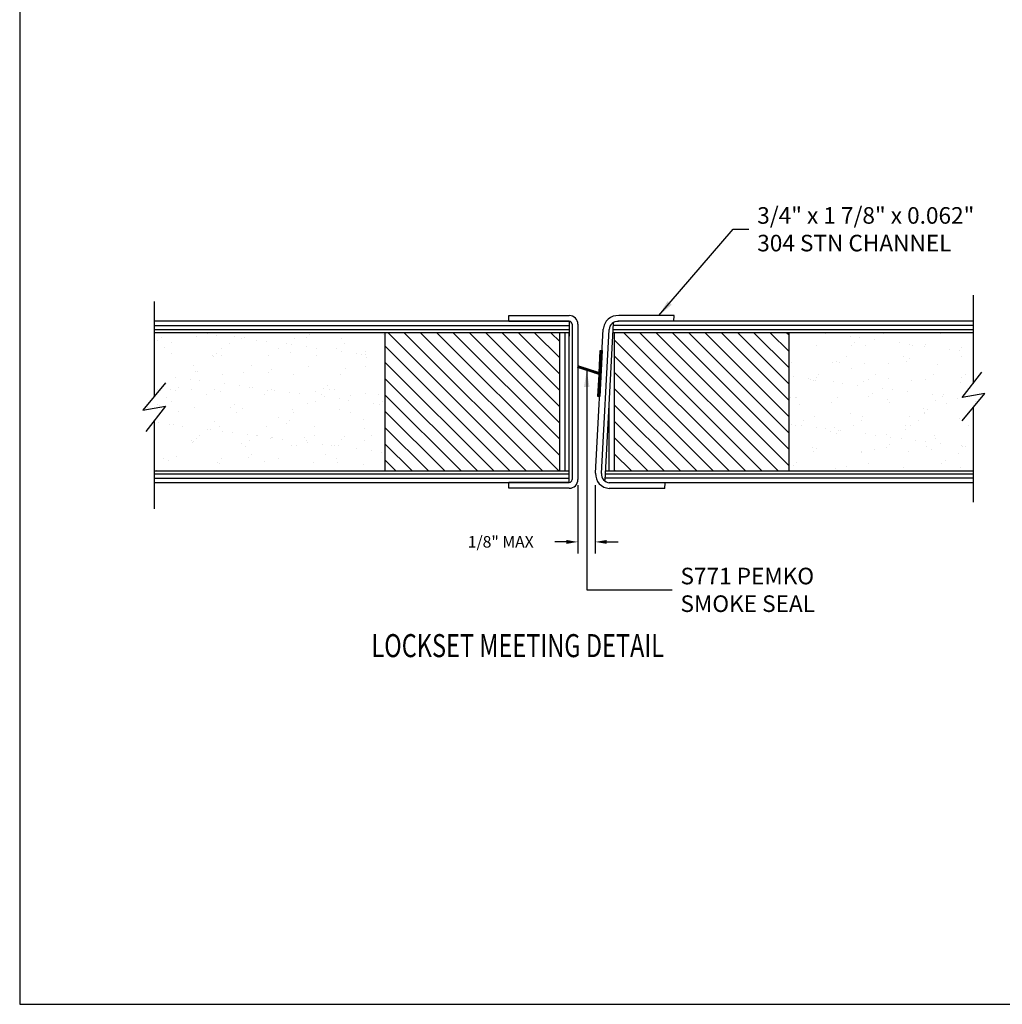
# Model space of a CAD drawing. Units: inches. Extents: x 64 to 269, y -36 to 26.
# Drawn here: x 159 to 170, y -36 to -25 of the extents above; entities that cross this region are included whole.
import ezdxf

# ---------------------------------------------------------------- set-up
doc = ezdxf.new("R2010")
doc.units = ezdxf.units.IN
doc.header["$MEASUREMENT"] = 0
for name, color, linetype in [('BUBBLES', 7, 'Continuous'), ('CK_LEVEL_1', 7, 'Continuous'), ('DIM', 5, 'Continuous'), ('SHEET1', 7, 'Continuous')]:
    doc.layers.add(name, color=color, linetype=linetype)
doc.styles.get("Standard").update_dxf_attribs({"font": 'arial.ttf'})
doc.dimstyles.new('DIMSTYLE1', dxfattribs={"dimtxt": 0.125, "dimasz": 0.125, "dimexe": 0.125, "dimexo": 0.0625, "dimgap": 0.09, "dimtad": 0, "dimtih": 1, "dimtoh": 1, "dimdec": 4, "dimzin": 0, "dimdsep": 46, "dimtxsty": 'Standard', "dimcen": 0.09, "dimadec": 0, "dimazin": 0, "dimtfac": 1, "dimtdec": 4, "dimtofl": 0, "dimtmove": 2, "dimatfit": 3, "dimfxl": 1, "dimtolj": 1, "dimtzin": 0, "dimarcsym": 0})
doc.dimstyles.get("Standard").update_dxf_attribs({"dimtxt": 0.18, "dimasz": 0.18, "dimexe": 0.18, "dimexo": 0.0625, "dimgap": 0.09, "dimtad": 0, "dimtih": 1, "dimtoh": 1, "dimdec": 4, "dimzin": 0, "dimdsep": 46, "dimtxsty": 'Standard', "dimcen": 0.09, "dimadec": 0, "dimazin": 0, "dimtfac": 1, "dimtdec": 4, "dimtofl": 0, "dimtmove": 0, "dimatfit": 3, "dimfxl": 1, "dimtolj": 1, "dimtzin": 0, "dimarcsym": 0})

# ---------------------------------------------------------------- blocks, each defined once
blk = doc.blocks.new('*D5427')
at = {"layer": 'CK_LEVEL_1', "color": 0, "linetype": 'Continuous', "lineweight": -2, "transparency": 16777216}
for p, q in [((165.29, -30.422), (165.29, -31.162)), ((165.478, -30.422), (165.478, -31.162)), ((165.165, -31.037), (165.04, -31.037)), ((165.603, -31.037), (165.728, -31.037))]:
    blk.add_line(p, q, dxfattribs=at)
at = {"layer": 'CK_LEVEL_1', "color": 0, "linetype": 'Continuous', "transparency": 16777216}
for points in [[(165.165, -31.016), (165.165, -31.058), (165.29, -31.037)], [(165.603, -31.016), (165.603, -31.058), (165.478, -31.037)]]:
    blk.add_solid(points, dxfattribs=at)
at = {"layer": 'CK_LEVEL_1', "color": 0, "linetype": 'Continuous', "transparency": 16777216, "insert": (164.452, -31.036), "char_height": 0.125, "attachment_point": 5}
blk.add_mtext('\\A1;1/8" MAX', dxfattribs=at)
blk = doc.blocks.new('*X4776')
at = {"layer": 'CK_LEVEL_1', "color": 4, "linetype": 'Continuous'}
for p, q in [((38.27, 36.769), (38.283, 36.782)), ((38.27, 36.76), (38.291, 36.781)), ((38.27, 36.765), (38.287, 36.781)), ((38.27, 36.756), (38.291, 36.777)), ((38.27, 36.751), (38.291, 36.773)), ((38.271, 36.774), (38.279, 36.782)), ((38.271, 36.778), (38.275, 36.782)), ((38.264, 36.653), (38.286, 36.674)), ((38.264, 36.648), (38.285, 36.67)), ((38.264, 36.644), (38.285, 36.665)), ((38.265, 36.671), (38.286, 36.692)), ((38.265, 36.666), (38.286, 36.687)), ((38.265, 36.662), (38.286, 36.683)), ((38.265, 36.657), (38.286, 36.679)), ((38.266, 36.693), (38.288, 36.714)), ((38.266, 36.689), (38.287, 36.71)), ((38.266, 36.684), (38.287, 36.705)), ((38.266, 36.68), (38.287, 36.701)), ((38.266, 36.675), (38.287, 36.696)), ((38.267, 36.711), (38.289, 36.732)), ((38.267, 36.707), (38.288, 36.728)), ((38.267, 36.702), (38.288, 36.723)), ((38.267, 36.698), (38.288, 36.719)), ((38.268, 36.729), (38.289, 36.75)), ((38.268, 36.725), (38.289, 36.746)), ((38.268, 36.72), (38.289, 36.741)), ((38.268, 36.716), (38.289, 36.737)), ((38.269, 36.747), (38.29, 36.768)), ((38.269, 36.742), (38.29, 36.764)), ((38.269, 36.738), (38.29, 36.759)), ((38.269, 36.734), (38.29, 36.755)), ((38.03, 36.601), (38.043, 36.614)), ((38.03, 36.597), (38.046, 36.613)), ((38.032, 36.607), (38.039, 36.615)), ((38.033, 36.596), (38.049, 36.611)), ((38.034, 36.613), (38.036, 36.616)), ((38.036, 36.595), (38.052, 36.61)), ((38.039, 36.594), (38.055, 36.609)), ((38.043, 36.592), (38.059, 36.608)), ((38.046, 36.591), (38.062, 36.607)), ((38.049, 36.59), (38.065, 36.606)), ((38.052, 36.589), (38.068, 36.605)), ((38.056, 36.588), (38.071, 36.604)), ((38.059, 36.587), (38.075, 36.603)), ((38.062, 36.586), (38.078, 36.602)), ((38.065, 36.585), (38.081, 36.601)), ((38.068, 36.584), (38.084, 36.6)), ((38.072, 36.583), (38.087, 36.599)), ((38.075, 36.582), (38.091, 36.598)), ((38.078, 36.581), (38.094, 36.597)), ((38.081, 36.58), (38.097, 36.596)), ((38.084, 36.579), (38.1, 36.595)), ((38.088, 36.578), (38.103, 36.594)), ((38.091, 36.577), (38.107, 36.593)), ((38.094, 36.576), (38.11, 36.592)), ((38.097, 36.575), (38.113, 36.591)), ((38.1, 36.574), (38.116, 36.59)), ((38.104, 36.573), (38.119, 36.589)), ((38.107, 36.572), (38.123, 36.588)), ((38.11, 36.571), (38.126, 36.586)), ((38.113, 36.57), (38.129, 36.585)), ((38.116, 36.569), (38.132, 36.584)), ((38.12, 36.568), (38.135, 36.583)), ((38.123, 36.566), (38.139, 36.582)), ((38.126, 36.565), (38.142, 36.581)), ((38.129, 36.564), (38.145, 36.58)), ((38.132, 36.563), (38.148, 36.579)), ((38.136, 36.562), (38.151, 36.578)), ((38.139, 36.561), (38.155, 36.577)), ((38.142, 36.56), (38.158, 36.576)), ((38.145, 36.559), (38.161, 36.575)), ((38.148, 36.558), (38.164, 36.574)), ((38.152, 36.557), (38.167, 36.573)), ((38.155, 36.556), (38.171, 36.572)), ((38.158, 36.555), (38.174, 36.571)), ((38.161, 36.554), (38.177, 36.57)), ((38.164, 36.553), (38.18, 36.569)), ((38.168, 36.552), (38.183, 36.568)), ((38.171, 36.551), (38.187, 36.567)), ((38.174, 36.55), (38.19, 36.566)), ((38.177, 36.549), (38.193, 36.565)), ((38.18, 36.548), (38.196, 36.564)), ((38.184, 36.547), (38.199, 36.563)), ((38.187, 36.546), (38.203, 36.562)), ((38.19, 36.545), (38.206, 36.56)), ((38.193, 36.544), (38.209, 36.559)), ((38.196, 36.543), (38.212, 36.558)), ((38.244, 36.527), (38.28, 36.562)), ((38.248, 36.526), (38.279, 36.558)), ((38.259, 36.559), (38.281, 36.58)), ((38.259, 36.554), (38.28, 36.576)), ((38.259, 36.55), (38.28, 36.571)), ((38.259, 36.545), (38.28, 36.567)), ((38.26, 36.577), (38.282, 36.598)), ((38.26, 36.572), (38.281, 36.593)), ((38.26, 36.568), (38.281, 36.589)), ((38.26, 36.563), (38.281, 36.585)), ((38.261, 36.595), (38.282, 36.616)), ((38.261, 36.59), (38.282, 36.611)), ((38.261, 36.586), (38.282, 36.607)), ((38.261, 36.581), (38.282, 36.602)), ((38.262, 36.617), (38.284, 36.638)), ((38.262, 36.613), (38.283, 36.634)), ((38.262, 36.608), (38.283, 36.629)), ((38.262, 36.604), (38.283, 36.625)), ((38.262, 36.599), (38.283, 36.62)), ((38.263, 36.635), (38.285, 36.656)), ((38.263, 36.631), (38.284, 36.652)), ((38.263, 36.626), (38.284, 36.647)), ((38.263, 36.622), (38.284, 36.643)), ((38.264, 36.639), (38.285, 36.661)), ((38.2, 36.541), (38.215, 36.557)), ((38.203, 36.54), (38.219, 36.556)), ((38.206, 36.539), (38.222, 36.555)), ((38.209, 36.538), (38.225, 36.554)), ((38.212, 36.537), (38.228, 36.553)), ((38.216, 36.536), (38.231, 36.552)), ((38.219, 36.535), (38.235, 36.551)), ((38.222, 36.534), (38.238, 36.55)), ((38.225, 36.533), (38.241, 36.549)), ((38.228, 36.532), (38.244, 36.548)), ((38.232, 36.531), (38.247, 36.547)), ((38.235, 36.53), (38.251, 36.546)), ((38.238, 36.529), (38.254, 36.545)), ((38.241, 36.528), (38.257, 36.544)), ((38.251, 36.525), (38.279, 36.553)), ((38.253, 36.442), (38.274, 36.464)), ((38.253, 36.438), (38.274, 36.459)), ((38.253, 36.434), (38.274, 36.455)), ((38.254, 36.524), (38.279, 36.549)), ((38.254, 36.46), (38.275, 36.482)), ((38.254, 36.456), (38.275, 36.477)), ((38.254, 36.451), (38.275, 36.473)), ((38.254, 36.447), (38.275, 36.468)), ((38.255, 36.483), (38.277, 36.504)), ((38.255, 36.478), (38.276, 36.499)), ((38.255, 36.474), (38.276, 36.495)), ((38.255, 36.469), (38.276, 36.49)), ((38.255, 36.465), (38.276, 36.486)), ((38.256, 36.501), (38.278, 36.522)), ((38.256, 36.496), (38.277, 36.517)), ((38.256, 36.492), (38.277, 36.513)), ((38.256, 36.487), (38.277, 36.508)), ((38.257, 36.523), (38.279, 36.544)), ((38.257, 36.519), (38.278, 36.54)), ((38.257, 36.514), (38.278, 36.535)), ((38.257, 36.51), (38.278, 36.531)), ((38.257, 36.505), (38.278, 36.526)), ((38.247, 36.331), (38.269, 36.352)), ((38.247, 36.326), (38.268, 36.347)), ((38.248, 36.348), (38.27, 36.37)), ((38.248, 36.344), (38.269, 36.365)), ((38.248, 36.34), (38.269, 36.361)), ((38.248, 36.335), (38.269, 36.356)), ((38.249, 36.366), (38.27, 36.388)), ((38.249, 36.362), (38.27, 36.383)), ((38.249, 36.357), (38.27, 36.379)), ((38.249, 36.353), (38.27, 36.374)), ((38.25, 36.384), (38.271, 36.405)), ((38.25, 36.38), (38.271, 36.401)), ((38.25, 36.375), (38.271, 36.396)), ((38.25, 36.371), (38.271, 36.392)), ((38.251, 36.407), (38.273, 36.428)), ((38.251, 36.402), (38.272, 36.423)), ((38.251, 36.398), (38.272, 36.419)), ((38.251, 36.393), (38.272, 36.414)), ((38.251, 36.389), (38.272, 36.41)), ((38.252, 36.425), (38.274, 36.446)), ((38.252, 36.42), (38.273, 36.441)), ((38.252, 36.416), (38.273, 36.437)), ((38.252, 36.411), (38.273, 36.432)), ((38.253, 36.429), (38.274, 36.45)), ((38.245, 36.29), (38.266, 36.311)), ((38.245, 36.286), (38.266, 36.307)), ((38.246, 36.308), (38.267, 36.329)), ((38.246, 36.304), (38.267, 36.325)), ((38.246, 36.299), (38.267, 36.32)), ((38.246, 36.295), (38.267, 36.316)), ((38.246, 36.283), (38.266, 36.302)), ((38.247, 36.322), (38.268, 36.343)), ((38.247, 36.317), (38.268, 36.338)), ((38.247, 36.313), (38.268, 36.334)), ((38.251, 36.283), (38.266, 36.298)), ((38.255, 36.282), (38.266, 36.293)), ((38.259, 36.282), (38.265, 36.289)), ((38.263, 36.282), (38.265, 36.285))]:
    blk.add_line(p, q, dxfattribs=at)
blk = doc.blocks.new('FIRE DOOR-R BEVEL')
at = {"linetype": 'Continuous', "ltscale": 0.5}
h = blk.add_hatch(dxfattribs=at)
h.set_pattern_fill('AR-SAND', scale=2, angle=180)
h.set_pattern_definition([(217.5, (-366.019, 45.0313), (0.125987, -3.853648), [0, -3.04, 0, -3.4, 0, -3.25]), (187.5, (-366.019, 45.0313), (-3.53955, -5.64429), [0, -1.64, 0, -2.74, 0, -1.05]), (147.5, (-363.559, 45.0313), (-6.228284, -0.011318), [0, -1, 0, -3.6, 0, -4.7]), (137.5, (-363.559, 45.0313), (-6.01225, -1.75535), [0, -0.5, 0, -2.36, 0, -2.7])])
h.paths.add_polyline_path([(-5.371, 3.768), (-5.615, 3.81), (-5.488, 3.657), (-5.488, 3.006), (-4.44, 3.006), (-4.44, 4.506), (-5.488, 4.506), (-5.488, 3.919)])
h = blk.add_hatch(dxfattribs=at)
h.set_pattern_fill('AR-SAND', scale=0.5, angle=180)
h.set_pattern_definition([(217.5, (-366.52256, 45.0313), (0.0314967, -0.9634119), [0, -0.76, 0, -0.85, 0, -0.8125]), (187.5, (-366.5226, 45.0313), (-0.8848884, -1.411073), [0, -0.41, 0, -0.685, 0, -0.2625]), (147.5, (-365.9076, 45.0313), (-1.557071, -0.0028295), [0, -0.25, 0, -0.9, 0, -1.175]), (137.5, (-365.9076, 45.0313), (-1.5030633, -0.438838), [0, -0.125, 0, -0.59, 0, -0.675])])
h.paths.add_polyline_path([(-6.94, 3.919), (-6.823, 3.768), (-7.067, 3.81), (-6.94, 3.657), (-6.94, 3.006), (-4.944, 3.006), (-4.944, 4.471), (-6.94, 4.471)])
h = blk.add_hatch(dxfattribs=at)
h.set_pattern_fill('AR-SAND', scale=0.2, angle=180)
h.set_pattern_definition([(217.5, (-366.52256, 45.0313), (0.01259867, -0.38536475), [0, -0.304, 0, -0.34, 0, -0.325]), (187.5, (-366.52256, 45.0313), (-0.35395534, -0.5644292), [0, -0.164, 0, -0.274, 0, -0.105]), (147.5, (-366.27656, 45.0313), (-0.62282837, -0.0011318), [0, -0.1, 0, -0.36, 0, -0.47]), (137.5, (-366.27656, 45.0313), (-0.6012253, -0.1755351), [0, -0.05, 0, -0.236, 0, -0.27])])
h.paths.add_polyline_path([(-6.823, 3.768), (-7.067, 3.81), (-6.94, 3.657), (-6.94, 2.971), (-4.944, 2.971), (-4.944, 4.471), (-6.94, 4.471), (-6.94, 3.919)])
h = blk.add_hatch(dxfattribs=at)
h.set_pattern_fill('ANSI31', color=23, angle=180)
h.set_pattern_definition([(225, (-366.52256, 45.0313), (0.088388348, -0.088388348), [])])
h.paths.add_polyline_path([(-3.047, 2.971), (-3.047, 4.471), (-4.944, 4.471), (-4.945, 2.971)])
at = {"layer": 'BUBBLES', "color": 23, "linetype": 'Continuous'}
for p, q in [((-6.94, 4.596), (-3.089, 4.596)), ((-6.94, 4.551), (-3.034, 4.551)), ((-3.031, 4.506), (-6.94, 4.506)), ((-3.036, 4.576), (-2.944, 2.87)), ((-6.94, 4.471), (-3.03, 4.471)), ((-3.047, 4.471), (-3.047, 2.971)), ((-2.989, 3.705), (-2.989, 2.971)), ((-2.95, 2.971), (-6.94, 2.971)), ((-6.94, 2.936), (-2.948, 2.936)), ((-6.94, 2.891), (-2.947, 2.891)), ((-2.991, 2.846), (-6.94, 2.846))]:
    blk.add_line(p, q, dxfattribs=at)
blk.add_polyline3d([(-3.047, 2.971, 0), (-4.945, 2.971, 0), (-4.944, 4.471, 0), (-3.078, 4.471, 0)], dxfattribs=at)
at = {"layer": 'SHEET1', "color": 4, "linetype": 'Continuous'}
for p, q in [((-6.94, 4.881), (-6.94, 3.919)), ((-6.823, 3.768), (-7.036, 4.042)), ((-7.067, 3.81), (-6.823, 3.768)), ((-6.823, 3.515), (-7.067, 3.81)), ((-6.94, 3.657), (-6.94, 2.631))]:
    blk.add_line(p, q, dxfattribs=at)
blk = doc.blocks.new('FIRE CORE L-STILE')
at = {"linetype": 'Continuous', "ltscale": 0.5}
h = blk.add_hatch(dxfattribs=at)
h.set_pattern_fill('ANSI31', color=23)
h.set_pattern_definition([(45, (364.43029, -43.4582), (-0.088388348, 0.088388348), [])])
h.paths.add_polyline_path([(0.955, -1.398), (0.955, -2.898), (2.852, -2.898), (2.852, -1.398)])
h = blk.add_hatch(dxfattribs=at)
h.set_pattern_fill('AR-SAND', scale=0.2)
h.set_pattern_definition([(37.5, (364.4303, -43.4582), (-0.01259867, 0.38536475), [0, -0.304, 0, -0.34, 0, -0.325]), (7.5, (364.4303, -43.4582), (0.35395534, 0.5644292), [0, -0.164, 0, -0.274, 0, -0.105]), (327.5, (364.1843, -43.4582), (0.62282837, 0.0011318), [0, -0.1, 0, -0.36, 0, -0.47]), (317.5, (364.1843, -43.4582), (0.6012253, 0.1755351), [0, -0.05, 0, -0.236, 0, -0.27])])
h.paths.add_polyline_path([(5.235, -2.195), (5.478, -2.237), (5.356, -2.09), (5.352, -1.398), (2.852, -1.398), (2.852, -2.898), (5.352, -2.898), (5.352, -2.346)])
h = blk.add_hatch(dxfattribs=at)
h.set_pattern_fill('AR-SAND', scale=0.5)
h.set_pattern_definition([(37.5, (364.4303, -43.4582), (-0.0314967, 0.9634119), [0, -0.76, 0, -0.85, 0, -0.8125]), (7.5, (364.4303, -43.4582), (0.8848884, 1.411073), [0, -0.41, 0, -0.685, 0, -0.2625]), (327.5, (363.8153, -43.4582), (1.557071, 0.0028295), [0, -0.25, 0, -0.9, 0, -1.175]), (317.5, (363.8153, -43.4582), (1.5030633, 0.438838), [0, -0.125, 0, -0.59, 0, -0.675])])
h.paths.add_polyline_path([(5.352, -2.346), (5.235, -2.195), (5.478, -2.237), (5.356, -2.09), (5.352, -1.433), (2.852, -1.433), (2.852, -2.898), (5.352, -2.898)])
at = {"layer": 'BUBBLES', "color": 23, "linetype": 'Continuous'}
for p, q in [((0.852, -1.273), (5.352, -1.273)), ((0.852, -1.273), (0.852, -1.433)), ((5.352, -1.318), (0.852, -1.318)), ((5.352, -1.363), (0.852, -1.363)), ((0.852, -1.398), (5.352, -1.398)), ((0.897, -2.898), (0.897, -1.398)), ((0.955, -2.898), (0.955, -1.398)), ((5.352, -2.898), (0.851, -2.898)), ((0.851, -2.933), (5.352, -2.933)), ((5.352, -2.978), (0.851, -2.978)), ((5.352, -3.023), (0.851, -3.023))]:
    blk.add_line(p, q, dxfattribs=at)
blk.add_polyline3d([(0.851, -3.023, 0), (0.852, -1.398, 0), (2.852, -1.398, 0), (2.852, -2.898, 0), (0.955, -2.898, 0)], dxfattribs=at)
at = {"layer": 'SHEET1', "color": 4, "linetype": 'Continuous'}
for p, q in [((5.352, -2.084), (5.352, -1.058)), ((5.235, -1.942), (5.478, -2.237)), ((5.235, -2.195), (5.448, -2.469)), ((5.478, -2.237), (5.235, -2.195)), ((5.352, -3.308), (5.352, -2.346))]:
    blk.add_line(p, q, dxfattribs=at)

msp = doc.modelspace()

# ---------------------------------------------------------------- linework, layer by layer
at = {"layer": 'CK_LEVEL_1', "color": 121, "linetype": 'Continuous'}
for p, q in [((164.54006, -28.64184), (164.54006, -28.57934)), ((164.54006, -28.57934), (165.19556, -28.57934)), ((164.54006, -28.64184), (165.19556, -28.64184)), ((166.32931, -28.64218), (165.72908, -28.64234)), ((166.33367, -28.57983), (165.73344, -28.58)), ((166.32931, -28.64218), (166.33367, -28.57983)), ((165.22756, -28.67384), (165.22756, -30.35984)), ((165.29006, -28.67384), (165.29006, -30.35984)), ((165.48166, -30.29116), (165.56544, -28.72864)), ((165.54407, -30.29443), (165.62785, -28.73191)), ((165.19556, -30.39184), (164.54006, -30.39184)), ((164.54006, -30.45434), (164.54006, -30.39184)), ((165.19556, -30.45434), (164.54006, -30.45434)), ((166.23263, -30.45642), (165.63047, -30.45642)), ((166.23569, -30.394), (165.63539, -30.39408)), ((166.23263, -30.45642), (166.23569, -30.394))]:
    msp.add_line(p, q, dxfattribs=at)
at = {"layer": 'CK_LEVEL_1', "color": 4, "linetype": 'Continuous'}
for p, q in [((165.52028, -29.19717), (165.5328, -28.9582)), ((165.55277, -28.95925), (165.5266, -29.45856)), ((165.5328, -28.9582), (165.55277, -28.95925)), ((165.29006, -29.1434), (165.29624, -29.12437)), ((165.51919, -29.21785), (165.29006, -29.1434)), ((165.29624, -29.12437), (165.52028, -29.19717)), ((165.50663, -29.45752), (165.51919, -29.21785)), ((165.5266, -29.45856), (165.50663, -29.45752))]:
    msp.add_line(p, q, dxfattribs=at)
at = {"layer": 'CK_LEVEL_1', "color": 7, "linetype": 'Continuous'}
msp.add_polyline3d([(159.23188, -36.05688, 0), (212.11615, -36.05688, 0), (212.11615, -1.83765, 0), (159.23188, -1.83765, 0), (159.23188, -36.05688, 0)], close=True, dxfattribs=at)
at = {"layer": 'CK_LEVEL_1', "color": 121, "linetype": 'Continuous'}
for centre, radius, start, end in [((165.19556, -28.67384), 0.0945, 0, 90), ((165.19556, -28.67384), 0.032, 0, 90), ((165.72247, -28.73687), 0.15725, 86, 177), ((165.72247, -28.73687), 0.09475, 86, 177), ((165.6387, -30.29939), 0.15725, 177, 267), ((165.6387, -30.29939), 0.09475, 177, 267), ((165.19556, -30.35984), 0.0945, 270, 0), ((165.19556, -30.35984), 0.032, 270, 0)]:
    msp.add_arc(centre, radius, start, end, dxfattribs=at)

# ---------------------------------------------------------------- block references
at = {"linetype": 'Continuous'}
msp.add_blockref('*X4776', (127.26165, -65.74051), dxfattribs=at)
at = {"layer": 'DIM', "xscale": -1}
for name, p in [('FIRE CORE L-STILE', (166.04747, -27.3687)), ('FIRE DOOR-R BEVEL', (162.63756, -33.23752))]:
    msp.add_blockref(name, p, dxfattribs=at)

# ---------------------------------------------------------------- texts
at = {"layer": 'CK_LEVEL_1', "color": 7, "linetype": 'Continuous', "width": 0.75}
msp.add_text('LOCKSET MEETING DETAIL ', height=0.25, dxfattribs=at).set_placement((163.04889, -32.28791))
at = {"layer": 'DIM', "char_height": 0.18, "attachment_point": 4}
for s, insert in [('\\A1;3/4" x 1 7/8" x 0.062"\\P304 STN CHANNEL', (167.23551, -27.6426)), ('\\A1;S771 PEMKO\\PSMOKE SEAL', (166.40265, -31.5575))]:
    msp.add_mtext(s, dxfattribs=dict(at, insert=insert))

# ---------------------------------------------------------------- dimensions: what is measured, and where the dimension line sits
at = {"layer": 'CK_LEVEL_1', "color": 1, "linetype": 'Continuous'}
dim = msp.add_linear_dim(base=(165.29006, -31.03691), p1=(165.47756, -30.35984), p2=(165.29006, -30.35984), text='1/8" MAX', dimstyle='DIMSTYLE1', dxfattribs=at)
dim.commit()
dim.dimension.update_dxf_attribs({"geometry": '*D5427', "text_midpoint": (164.45212, -31.036), "dimtype": 160})

# ---------------------------------------------------------------- leaders
at = {"layer": 'DIM', "annotation_type": 0, "has_hookline": 1, "hookline_direction": 0}
for points, text_width in [([(166.16682, -28.57983), (166.97321, -27.6426), (167.14551, -27.6426)], 2.31446), ([(165.38559, -29.17444), (165.38559, -31.5575), (166.31265, -31.5575)], 1.60085)]:
    msp.add_leader(points, dimstyle='Standard', dxfattribs=dict(at, text_width=text_width))

doc.saveas('drawing.dxf')
